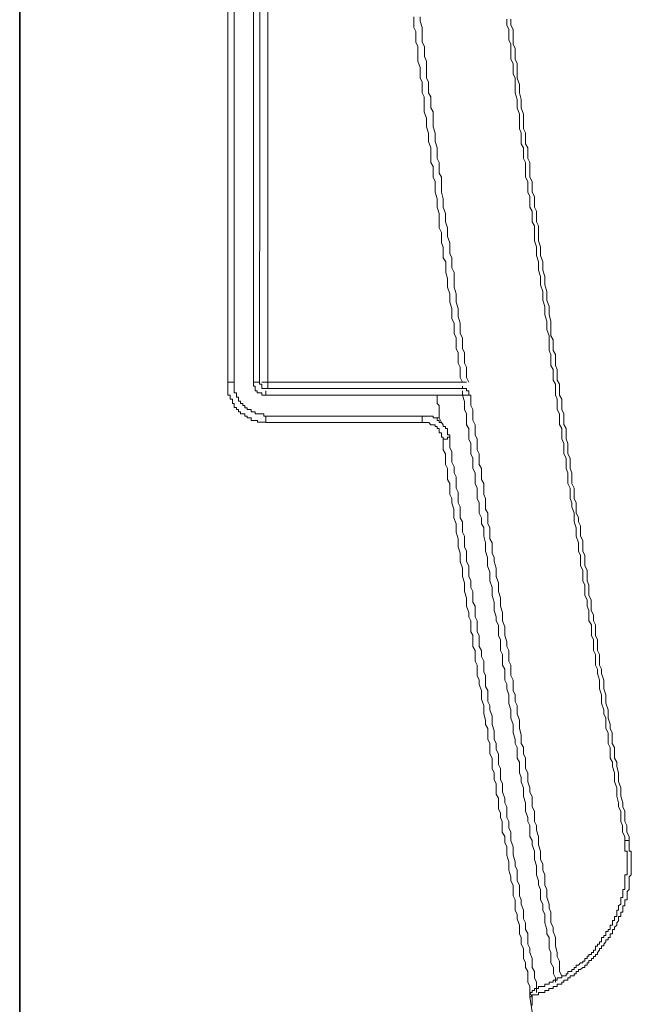
# Model space of a CAD drawing. Units: inches. Extents: x 264.5 to 352.7, y 45.4 to 108.2.
# Drawn here: x 298.6 to 299.9, y 64.8 to 66.8 of the extents above; entities that cross this region are included whole.
import ezdxf

# ---------------------------------------------------------------- set-up
doc = ezdxf.new("R2010")
doc.units = ezdxf.units.IN
doc.header["$MEASUREMENT"] = 0
doc.layers.add('图层 1', color=7, linetype='Continuous')

msp = doc.modelspace()

# ---------------------------------------------------------------- linework, layer by layer
at = {"layer": '图层 1', "color": 7, "lineweight": 35}
msp.add_lwpolyline([(298.6295, 63.0976), (298.6295, 96.5495)], dxfattribs=at)
at = {"layer": '图层 1', "color": 7, "lineweight": 9}
for points in [[(299.0587, 66.0893), (299.0587, 71.2273)], [(299.1239, 66.0893), (299.1283, 69.8617)], [(299.1411, 66.0893), (299.1411, 67.508)], [(299.0715, 66.0893), (299.0715, 67.116)], [(299.1111, 66.0893), (299.1111, 66.89)], [(299.4418, 66.8424), (299.4418, 66.8335), (299.4418, 66.8204), (299.446, 66.8121), (299.446, 66.799), (299.446, 66.7901), (299.4501, 66.7811), (299.4501, 66.7687), (299.4501, 66.7604), (299.4501, 66.7508), (299.4546, 66.7377), (299.4546, 66.7287), (299.4546, 66.7163), (299.4587, 66.7074), (299.4587, 66.6984), (299.4587, 66.6853), (299.4632, 66.6771), (299.4632, 66.6681), (299.4632, 66.655), (299.4632, 66.6468), (299.4677, 66.6337), (299.4677, 66.6247), (299.4677, 66.6157), (299.4718, 66.6027), (299.4718, 66.5937), (299.4718, 66.5854), (299.4763, 66.5723), (299.4763, 66.5641), (299.4763, 66.5503), (299.4763, 66.542), (299.4811, 66.5338), (299.4811, 66.52), (299.4811, 66.5117), (299.4853, 66.5027), (299.4853, 66.4897), (299.4853, 66.4807), (299.4894, 66.4676), (299.4894, 66.4593), (299.4894, 66.4504), (299.4939, 66.4373), (299.4939, 66.429), (299.4939, 66.4201), (299.4939, 66.4077), (299.4983, 66.398), (299.4983, 66.3856), (299.4983, 66.3767), (299.5021, 66.3677), (299.5021, 66.3546), (299.5021, 66.3456), (299.5073, 66.3374), (299.5073, 66.325), (299.5073, 66.3153), (299.5111, 66.3029), (299.5111, 66.294), (299.5111, 66.285), (299.5156, 66.2719), (299.5156, 66.2637), (299.5156, 66.2547), (299.5197, 66.2416), (299.5197, 66.2326), (299.5197, 66.2202), (299.5245, 66.2113), (299.5245, 66.203), (299.5245, 66.1899), (299.5287, 66.181), (299.5287, 66.172), (299.5287, 66.1589), (299.5328, 66.15), (299.5328, 66.1376), (299.5328, 66.1286), (299.5369, 66.1203), (299.5369, 66.1066), (299.5369, 66.099), (299.5421, 66.0893)], [(299.4546, 66.8424), (299.4546, 66.8335), (299.4587, 66.8204), (299.4587, 66.8121), (299.4587, 66.799), (299.4587, 66.7901), (299.4635, 66.7811), (299.4635, 66.7687), (299.4635, 66.7604), (299.4677, 66.7508), (299.4677, 66.7377), (299.4677, 66.7287), (299.4677, 66.7163), (299.4718, 66.7074), (299.4718, 66.6984), (299.4718, 66.6853), (299.4763, 66.6771), (299.4763, 66.6681), (299.4763, 66.655), (299.4811, 66.6468), (299.4811, 66.6337), (299.4811, 66.6247), (299.4811, 66.6157), (299.4853, 66.6027), (299.4853, 66.5937), (299.4853, 66.5854), (299.4894, 66.5723), (299.4894, 66.5641), (299.4894, 66.5503), (299.4939, 66.542), (299.4939, 66.5338), (299.4939, 66.52), (299.4983, 66.5117), (299.4983, 66.5027), (299.4983, 66.4897), (299.4983, 66.4807), (299.5021, 66.4676), (299.5021, 66.4593), (299.5021, 66.4504), (299.507, 66.4373), (299.507, 66.429), (299.507, 66.4201), (299.5111, 66.4077), (299.5111, 66.398), (299.5111, 66.3897), (299.5156, 66.3767), (299.5156, 66.3677), (299.5156, 66.3546), (299.5197, 66.3456), (299.5197, 66.3374), (299.5197, 66.325), (299.5245, 66.3153), (299.5245, 66.3071), (299.5245, 66.294), (299.5245, 66.285), (299.5287, 66.2719), (299.5287, 66.2637), (299.5287, 66.2547), (299.5328, 66.2416), (299.5328, 66.2326), (299.5328, 66.2251), (299.5373, 66.2113), (299.5373, 66.203), (299.5373, 66.1899), (299.5421, 66.181), (299.5421, 66.172), (299.5421, 66.1589), (299.5462, 66.15), (299.5462, 66.1417), (299.5462, 66.1286), (299.55, 66.1203), (299.55, 66.1066), (299.55, 66.099), (299.5548, 66.0893)], [(299.6334, 66.8376), (299.6334, 66.8252), (299.6375, 66.8162), (299.6375, 66.8073), (299.6375, 66.7949), (299.6417, 66.7859), (299.6417, 66.777), (299.6417, 66.7639), (299.6417, 66.7549), (299.6465, 66.746), (299.6465, 66.7336), (299.6465, 66.7246), (299.6506, 66.7157), (299.6506, 66.7026), (299.6506, 66.6943), (299.6506, 66.6853), (299.6547, 66.6722), (299.6547, 66.664), (299.6547, 66.655), (299.6592, 66.6419), (299.6592, 66.6337), (299.6592, 66.6247), (299.6592, 66.6116), (299.663, 66.6033), (299.663, 66.5937), (299.663, 66.5806), (299.6678, 66.5723), (299.6678, 66.5641), (299.6678, 66.5503), (299.672, 66.542), (299.672, 66.5338), (299.672, 66.52), (299.672, 66.5117), (299.6768, 66.5027), (299.6768, 66.4897), (299.6768, 66.4807), (299.6809, 66.4724), (299.6809, 66.4593), (299.6809, 66.4504), (299.6854, 66.4421), (299.6854, 66.429), (299.6854, 66.4201), (299.6899, 66.4118), (299.6899, 66.3987), (299.6899, 66.3897), (299.6899, 66.3808), (299.6944, 66.3684), (299.6944, 66.3587), (299.6944, 66.3505), (299.6982, 66.3374), (299.6982, 66.3291), (299.6982, 66.3202), (299.7026, 66.3071), (299.7026, 66.2981), (299.7026, 66.2898), (299.7071, 66.2761), (299.7071, 66.2678), (299.7071, 66.2588), (299.7112, 66.2457), (299.7112, 66.2375), (299.7112, 66.2285), (299.7154, 66.2154), (299.7154, 66.2078), (299.7154, 66.1982), (299.7202, 66.1851), (299.7202, 66.1768), (299.7202, 66.1679), (299.7202, 66.1548), (299.724, 66.1465), (299.724, 66.1376), (299.724, 66.1238), (299.7288, 66.1155), (299.7288, 66.1066), (299.7288, 66.0935), (299.7333, 66.0852), (299.7333, 66.0769), (299.7333, 66.0632), (299.7371, 66.0549), (299.7371, 66.0466), (299.7371, 66.0335), (299.7416, 66.0246), (299.7416, 66.0163), (299.7416, 66.0025), (299.7464, 65.9942), (299.7464, 65.9853), (299.7464, 65.9729), (299.7505, 65.9632), (299.7505, 65.955), (299.7505, 65.9419), (299.7553, 65.9329), (299.7553, 65.924), (299.7553, 65.9116), (299.7591, 65.9026), (299.7591, 65.8943), (299.7591, 65.8806), (299.7636, 65.8716), (299.7636, 65.8633), (299.7636, 65.8502), (299.7674, 65.8413), (299.7674, 65.833), (299.7722, 65.8199), (299.7722, 65.811), (299.7722, 65.802), (299.7764, 65.7896), (299.7764, 65.7813), (299.7764, 65.7724), (299.7812, 65.7586), (299.7812, 65.7503), (299.7812, 65.7414), (299.785, 65.7324), (299.785, 65.72), (299.785, 65.7111), (299.7898, 65.7021), (299.7898, 65.689), (299.7898, 65.6801), (299.7939, 65.6718), (299.7939, 65.6587), (299.7939, 65.6504), (299.7988, 65.6415), (299.7988, 65.6284), (299.8025, 65.6194), (299.8025, 65.6105), (299.8025, 65.5981), (299.8074, 65.5898), (299.8074, 65.5801), (299.8074, 65.5677), (299.8115, 65.5588), (299.8115, 65.5498), (299.8115, 65.5367), (299.8156, 65.5285), (299.8156, 65.5195), (299.8156, 65.5064), (299.8201, 65.4982), (299.8201, 65.4892), (299.8242, 65.4761), (299.8242, 65.4671), (299.8242, 65.4582), (299.8284, 65.4458), (299.8284, 65.4368), (299.8284, 65.4286), (299.8332, 65.4148), (299.8332, 65.4065), (299.8373, 65.3976), (299.8373, 65.3852), (299.8373, 65.3762), (299.8418, 65.3672), (299.8418, 65.3542), (299.8418, 65.3452), (299.846, 65.3369), (299.846, 65.3238), (299.846, 65.3149), (299.8508, 65.3066), (299.8508, 65.2977), (299.8549, 65.2846), (299.8549, 65.2756), (299.8549, 65.2673), (299.8597, 65.2542), (299.8597, 65.2453), (299.8597, 65.237), (299.8635, 65.2232), (299.8635, 65.215), (299.8683, 65.206), (299.8683, 65.1936), (299.8683, 65.1847), (299.8718, 65.1764), (299.8718, 65.1626), (299.8766, 65.1536), (299.8766, 65.1454)], [(299.6417, 66.8376), (299.6417, 66.8252), (299.6465, 66.8162), (299.6465, 66.8073), (299.6465, 66.7949), (299.6465, 66.7859), (299.6506, 66.777), (299.6506, 66.7639), (299.6506, 66.7549), (299.6547, 66.746), (299.6547, 66.7336), (299.6547, 66.7246), (299.6547, 66.7157), (299.6592, 66.7026), (299.6592, 66.6943), (299.6592, 66.6853), (299.663, 66.6722), (299.663, 66.664), (299.663, 66.655), (299.6678, 66.6419), (299.6678, 66.6337), (299.6678, 66.6247), (299.6678, 66.6116), (299.672, 66.6033), (299.672, 66.5937), (299.672, 66.5806), (299.6768, 66.5723), (299.6768, 66.5641), (299.6768, 66.5503), (299.6809, 66.542), (299.6809, 66.5338), (299.6809, 66.52), (299.6809, 66.5117), (299.6854, 66.5027), (299.6854, 66.4897), (299.6854, 66.4807), (299.6899, 66.4724), (299.6899, 66.4593), (299.6899, 66.4504), (299.6944, 66.4421), (299.6944, 66.429), (299.6944, 66.4201), (299.6982, 66.4118), (299.6982, 66.3987), (299.6982, 66.3897), (299.6982, 66.3808), (299.7026, 66.3684), (299.7026, 66.3587), (299.7026, 66.3505), (299.7071, 66.3374), (299.7071, 66.3291), (299.7071, 66.3202), (299.7112, 66.3071), (299.7112, 66.2981), (299.7112, 66.2898), (299.7154, 66.2761), (299.7154, 66.2678), (299.7154, 66.2588), (299.7202, 66.2457), (299.7202, 66.2375), (299.7202, 66.2285), (299.724, 66.2154), (299.724, 66.2078), (299.724, 66.1982), (299.724, 66.1851), (299.7288, 66.1768), (299.7288, 66.1679), (299.7288, 66.1548), (299.7333, 66.1465), (299.7333, 66.1376), (299.7333, 66.1238), (299.7371, 66.1155), (299.7371, 66.1066), (299.7371, 66.0935), (299.7416, 66.0852), (299.7416, 66.0769), (299.7416, 66.0632), (299.7464, 66.0549), (299.7464, 66.0466), (299.7464, 66.0335), (299.7505, 66.0246), (299.7505, 66.0163), (299.7505, 66.0025), (299.7553, 65.9942), (299.7553, 65.9853), (299.7553, 65.9729), (299.7591, 65.9632), (299.7591, 65.955), (299.7591, 65.9419), (299.7636, 65.9329), (299.7636, 65.924), (299.7636, 65.9116), (299.7674, 65.9026), (299.7674, 65.8943), (299.7674, 65.8806), (299.7722, 65.8716), (299.7722, 65.8633), (299.7722, 65.8502), (299.7764, 65.8413), (299.7764, 65.833), (299.7764, 65.8199), (299.7812, 65.811), (299.7812, 65.802), (299.785, 65.7937), (299.785, 65.7813), (299.785, 65.7724), (299.7898, 65.7634), (299.7898, 65.7503), (299.7898, 65.7414), (299.7939, 65.7324), (299.7939, 65.72), (299.7939, 65.7111), (299.7988, 65.7021), (299.7988, 65.689), (299.7988, 65.6801), (299.8025, 65.6718), (299.8025, 65.6587), (299.8025, 65.6504), (299.807, 65.6415), (299.807, 65.6284), (299.807, 65.6194), (299.8115, 65.6105), (299.8115, 65.5981), (299.8156, 65.5898), (299.8156, 65.5801), (299.8156, 65.5677), (299.8201, 65.5588), (299.8201, 65.5498), (299.8201, 65.5367), (299.8242, 65.5285), (299.8242, 65.5195), (299.8242, 65.5064), (299.8284, 65.4982), (299.8284, 65.4892), (299.8332, 65.4761), (299.8332, 65.4671), (299.8332, 65.4582), (299.8373, 65.4458), (299.8373, 65.4368), (299.8373, 65.4286), (299.8422, 65.4148), (299.8422, 65.4065), (299.8422, 65.3976), (299.846, 65.3852), (299.846, 65.3762), (299.8504, 65.3672), (299.8504, 65.3542), (299.8504, 65.3452), (299.8549, 65.3369), (299.8549, 65.328), (299.8549, 65.3149), (299.8597, 65.3066), (299.8597, 65.2977), (299.8635, 65.2846), (299.8635, 65.2756), (299.8635, 65.2673), (299.8683, 65.2542), (299.8683, 65.2453), (299.8683, 65.237), (299.8721, 65.2232), (299.8721, 65.215), (299.8766, 65.206), (299.8766, 65.1936), (299.8766, 65.1847), (299.8807, 65.1764), (299.8807, 65.1626), (299.8856, 65.1536), (299.8856, 65.1454)], [(299.0629, 66.0893), (299.0587, 66.0893)], [(299.0587, 66.0893), (299.0587, 66.0852), (299.0587, 66.0811), (299.0587, 66.0769), (299.0587, 66.0721), (299.0587, 66.068), (299.0587, 66.0632), (299.0629, 66.0632), (299.0629, 66.059), (299.0629, 66.0549), (299.0677, 66.0549), (299.0677, 66.0507), (299.0677, 66.0459), (299.0715, 66.0459), (299.0715, 66.0418), (299.0715, 66.0377), (299.076, 66.0377), (299.076, 66.0335), (299.0805, 66.0335), (299.0805, 66.0287), (299.0842, 66.0287), (299.0842, 66.0246), (299.0891, 66.0246), (299.0932, 66.0246), (299.0932, 66.0197), (299.098, 66.0197), (299.098, 66.0163), (299.1018, 66.0163), (299.1066, 66.0163), (299.1066, 66.0108), (299.1111, 66.0108), (299.1149, 66.0108), (299.1194, 66.0108), (299.1194, 66.0073), (299.1239, 66.0073), (299.1283, 66.0073), (299.1325, 66.0073), (299.137, 66.0073)], [(299.0715, 66.0893), (299.0677, 66.0893), (299.0629, 66.0893)], [(299.0715, 66.0893), (299.0715, 66.0852), (299.0715, 66.0811), (299.0715, 66.0769), (299.0715, 66.0721), (299.0715, 66.068), (299.076, 66.068), (299.076, 66.0632), (299.076, 66.059), (299.0805, 66.059), (299.0805, 66.0549), (299.0805, 66.0507), (299.0842, 66.0507), (299.0842, 66.0459), (299.0891, 66.0459), (299.0891, 66.0418)], [(299.1149, 66.0893), (299.1111, 66.0893)], [(299.1111, 66.0893), (299.1111, 66.0852), (299.1111, 66.0811), (299.1149, 66.0811), (299.1149, 66.0769), (299.1149, 66.0721), (299.119, 66.0721), (299.119, 66.068), (299.1239, 66.068), (299.1283, 66.068), (299.1283, 66.0632), (299.1325, 66.0632), (299.137, 66.0632)], [(299.1239, 66.0893), (299.1194, 66.0893), (299.1149, 66.0893)], [(299.1239, 66.0893), (299.1239, 66.0852), (299.1283, 66.0852), (299.1283, 66.0811), (299.1283, 66.0769), (299.1325, 66.0769), (299.137, 66.0769)], [(299.1283, 66.0893), (299.1325, 66.0893)], [(299.1325, 66.0893), (299.137, 66.0893), (299.1411, 66.0893)], [(299.1411, 66.0811), (299.1411, 66.0893)], [(299.5421, 66.0893), (299.1411, 66.0893)], [(299.1411, 66.0811), (299.1411, 66.0769)], [(299.5462, 66.0893), (299.5421, 66.0893)], [(299.5421, 66.0769), (299.5421, 66.0811)], [(299.5504, 66.0893), (299.5462, 66.0893)], [(299.137, 66.0769), (299.1411, 66.0769)], [(299.5421, 66.0769), (299.137, 66.0769)], [(299.137, 66.0721), (299.137, 66.068)], [(299.137, 66.068), (299.137, 66.0632)], [(299.137, 66.0632), (299.5418, 66.0632)], [(299.4894, 66.059), (299.4894, 66.0632)], [(299.4894, 66.0501), (299.4894, 66.059)], [(299.5421, 66.0769), (299.55, 66.0769)], [(299.559, 66.0632), (299.5548, 66.0632), (299.5548, 66.068), (299.5548, 66.0721), (299.5504, 66.0721), (299.5504, 66.0769), (299.5462, 66.0769), (299.5421, 66.0769)], [(299.5421, 66.0721), (299.5421, 66.068)], [(299.5421, 66.068), (299.5421, 66.0632)], [(299.5421, 66.0632), (299.5462, 66.0501), (299.5462, 66.0418), (299.5462, 66.0335), (299.55, 66.0246), (299.55, 66.0115), (299.55, 66.0018), (299.5548, 65.9942), (299.5548, 65.9812), (299.5548, 65.9722), (299.559, 65.9632), (299.559, 65.9502), (299.559, 65.9419), (299.5631, 65.9329), (299.5631, 65.9198), (299.5631, 65.9116), (299.5679, 65.9026), (299.5679, 65.8888), (299.5679, 65.8806), (299.5721, 65.8716), (299.5721, 65.8585), (299.5721, 65.8502), (299.5765, 65.8413), (299.5765, 65.8282), (299.5765, 65.8199), (299.5807, 65.8103), (299.5807, 65.7979), (299.5855, 65.7903), (299.5855, 65.7807), (299.5855, 65.7724), (299.5896, 65.7586), (299.5896, 65.7503), (299.5896, 65.7414), (299.5934, 65.7283), (299.5934, 65.72), (299.5934, 65.7111), (299.5983, 65.698), (299.5983, 65.689), (299.5983, 65.6801), (299.6031, 65.667), (299.6031, 65.6587), (299.6031, 65.6504), (299.6069, 65.6366), (299.6069, 65.6284), (299.6069, 65.6194), (299.6113, 65.6063), (299.6113, 65.5981), (299.6158, 65.5891), (299.6158, 65.5753), (299.6158, 65.5677), (299.62, 65.5588), (299.62, 65.5498), (299.62, 65.5367), (299.6241, 65.5285), (299.6241, 65.5195), (299.6241, 65.5064), (299.6289, 65.4982), (299.6289, 65.4892), (299.6289, 65.4761), (299.6334, 65.4678), (299.6334, 65.4582)], [(299.5504, 66.0632), (299.5462, 66.0632), (299.5424, 66.0632)], [(299.5548, 66.0632), (299.5504, 66.0632)], [(299.559, 66.0632), (299.559, 66.0549), (299.559, 66.0418), (299.5631, 66.0335), (299.5631, 66.0246), (299.5631, 66.0115), (299.5679, 66.0018), (299.5679, 65.9942), (299.5679, 65.9812), (299.5721, 65.9722), (299.5721, 65.9632), (299.5721, 65.9502), (299.5765, 65.9419), (299.5765, 65.9329), (299.5765, 65.9198), (299.581, 65.9116), (299.581, 65.9026), (299.581, 65.8888), (299.5855, 65.8806), (299.5855, 65.8716), (299.5855, 65.8585), (299.5896, 65.8502), (299.5896, 65.8413), (299.5896, 65.8282), (299.5938, 65.8199), (299.5938, 65.8103), (299.5938, 65.7979), (299.5983, 65.7903), (299.5983, 65.7807), (299.5983, 65.7669), (299.6031, 65.7586), (299.6031, 65.7503), (299.6031, 65.7372), (299.6069, 65.7283), (299.6069, 65.72), (299.6113, 65.7062), (299.6113, 65.698), (299.6113, 65.689), (299.6158, 65.6766), (299.6158, 65.667), (299.6158, 65.6587), (299.62, 65.6456), (299.62, 65.6366), (299.62, 65.6284), (299.6244, 65.6153), (299.6244, 65.6063), (299.6244, 65.5981), (299.6289, 65.5857), (299.6289, 65.5753), (299.6289, 65.5677), (299.6334, 65.5547), (299.6334, 65.545), (299.6375, 65.5367), (299.6375, 65.5243), (299.6375, 65.5147), (299.6417, 65.5064), (299.6417, 65.4933), (299.6417, 65.4851), (299.6465, 65.4761), (299.6465, 65.463)], [(299.0891, 66.0418), (299.0932, 66.0418), (299.0932, 66.037), (299.098, 66.037), (299.098, 66.0335), (299.1018, 66.0335), (299.1066, 66.0335), (299.1066, 66.0287), (299.1108, 66.0287), (299.1149, 66.0287), (299.1149, 66.0246), (299.1194, 66.0246), (299.1239, 66.0246), (299.1283, 66.0246), (299.1325, 66.0246), (299.1325, 66.0197), (299.137, 66.0197)], [(299.4894, 66.0459), (299.4894, 66.0501)], [(299.4939, 66.0418), (299.4894, 66.0459)], [(299.4939, 66.037), (299.4939, 66.0418)], [(299.137, 66.0108), (299.137, 66.0197)], [(299.4587, 66.0197), (299.137, 66.0197)], [(299.4587, 66.0108), (299.4587, 66.0197)], [(299.4677, 66.0197), (299.4635, 66.0197), (299.4587, 66.0197)], [(299.4718, 66.0197), (299.4677, 66.0197)], [(299.4763, 66.0197), (299.4718, 66.0197)], [(299.4853, 66.0163), (299.4811, 66.0163), (299.4811, 66.0197), (299.4763, 66.0197)], [(299.4939, 66.0287), (299.4939, 66.037)], [(299.4939, 66.0246), (299.4939, 66.0287)], [(299.4939, 66.0197), (299.4939, 66.0246)], [(299.4939, 66.0163), (299.4939, 66.0197)], [(299.137, 66.0067), (299.137, 66.0108)], [(299.4587, 66.0067), (299.137, 66.0067)], [(299.4587, 66.0067), (299.4587, 66.0108)], [(299.4939, 65.9942), (299.4894, 65.9942), (299.4894, 65.9984), (299.4853, 65.9984), (299.4853, 66.0018), (299.4811, 66.0018), (299.4763, 66.0018), (299.4722, 66.0067), (299.4677, 66.0067), (299.4635, 66.0067), (299.4587, 66.0067)], [(299.4853, 66.0163), (299.4939, 66.0163)], [(299.4894, 66.0108), (299.4894, 66.0163), (299.4853, 66.0163)], [(299.4939, 66.0108), (299.4894, 66.0108)], [(299.4983, 66.0067), (299.4939, 66.0163)], [(299.4983, 66.0067), (299.4939, 66.0067), (299.4939, 66.0108)], [(299.5021, 66.0018), (299.4983, 66.0067)], [(299.5021, 65.9984), (299.5021, 66.0018)], [(299.507, 65.9984), (299.5021, 65.9984)], [(299.507, 65.9942), (299.507, 65.9984)], [(299.4983, 65.9853), (299.4939, 65.9853), (299.4939, 65.9894), (299.4939, 65.9942)], [(299.5021, 65.9722), (299.5021, 65.9763), (299.4983, 65.9763), (299.4983, 65.9812), (299.4983, 65.9853)], [(299.5111, 65.9894), (299.5111, 65.9942), (299.507, 65.9942)], [(299.5111, 65.9853), (299.5111, 65.9894)], [(299.5111, 65.9812), (299.5111, 65.9853)], [(299.5156, 65.9763), (299.5156, 65.9812), (299.5111, 65.9812)], [(299.5021, 65.9722), (299.5021, 65.9639), (299.5021, 65.9502), (299.507, 65.9419), (299.507, 65.9329), (299.507, 65.9198), (299.5107, 65.9116), (299.5107, 65.9026), (299.5107, 65.8888), (299.5156, 65.8806), (299.5156, 65.8716), (299.5156, 65.8585), (299.5197, 65.8502), (299.5197, 65.8413), (299.5242, 65.8282), (299.5242, 65.8199), (299.5242, 65.8103), (299.5287, 65.7979), (299.5287, 65.7896), (299.5287, 65.7807), (299.5328, 65.7669), (299.5328, 65.7593), (299.5328, 65.7503), (299.5373, 65.7372), (299.5373, 65.729), (299.5373, 65.72), (299.5421, 65.7062), (299.5421, 65.698), (299.5421, 65.689), (299.5462, 65.6766), (299.5462, 65.667), (299.5462, 65.6587), (299.5504, 65.6456), (299.5504, 65.6366), (299.5504, 65.6284), (299.5548, 65.6153), (299.5548, 65.6063), (299.559, 65.5981), (299.559, 65.5857), (299.559, 65.5753), (299.5631, 65.5684), (299.5631, 65.5547), (299.5631, 65.545), (299.5679, 65.5367), (299.5679, 65.5243), (299.5679, 65.5147), (299.5721, 65.5064), (299.5721, 65.494), (299.5721, 65.4851), (299.5765, 65.4761), (299.5765, 65.4671), (299.5807, 65.4547), (299.5807, 65.4458), (299.5807, 65.4368), (299.5855, 65.4237), (299.5855, 65.4148), (299.5855, 65.4065), (299.5896, 65.3934), (299.5896, 65.3845), (299.5938, 65.3762), (299.5938, 65.3631), (299.5938, 65.3542), (299.5979, 65.3452), (299.5979, 65.3328), (299.5979, 65.3238), (299.6031, 65.3149), (299.6031, 65.3025), (299.6031, 65.2935), (299.6069, 65.2846), (299.6069, 65.2715), (299.6113, 65.2625), (299.6113, 65.2542), (299.6113, 65.2412), (299.6158, 65.2329)], [(299.507, 65.9722), (299.5021, 65.9722)], [(299.5156, 65.9763), (299.5111, 65.9763), (299.5111, 65.9722), (299.507, 65.9722)], [(299.5156, 65.9763), (299.5156, 65.9632), (299.5156, 65.955), (299.5197, 65.946), (299.5197, 65.9329), (299.5197, 65.9247), (299.5245, 65.915), (299.5245, 65.9026), (299.5287, 65.8943), (299.5287, 65.8854), (299.5287, 65.8716), (299.5328, 65.8633), (299.5328, 65.8509), (299.5328, 65.8413), (299.5373, 65.833), (299.5373, 65.8199), (299.5373, 65.8103), (299.5421, 65.802), (299.5421, 65.7896), (299.5421, 65.7807), (299.5462, 65.7724), (299.5462, 65.7586), (299.5462, 65.7503), (299.5504, 65.7414), (299.5504, 65.7283), (299.5504, 65.72), (299.5548, 65.7111), (299.5548, 65.698), (299.5548, 65.6897), (299.559, 65.6801), (299.559, 65.667), (299.5631, 65.6587), (299.5631, 65.6504), (299.5631, 65.6366), (299.5679, 65.6284), (299.5679, 65.6194), (299.5679, 65.6063), (299.5721, 65.5981), (299.5721, 65.5891), (299.5721, 65.5753), (299.5765, 65.5677), (299.5765, 65.5588), (299.5765, 65.545), (299.5807, 65.5367), (299.5807, 65.5243), (299.5855, 65.5147), (299.5855, 65.5064), (299.5855, 65.4933), (299.5896, 65.4851), (299.5896, 65.4761), (299.5896, 65.463), (299.5938, 65.4547), (299.5938, 65.4458), (299.5938, 65.432), (299.5983, 65.4237), (299.5983, 65.4148), (299.6031, 65.4017)], [(299.6334, 65.4582), (299.6375, 65.4458), (299.6375, 65.4368), (299.6375, 65.4279), (299.6417, 65.4148), (299.6417, 65.4065), (299.6417, 65.3976), (299.6465, 65.3845), (299.6465, 65.3762), (299.6465, 65.3672), (299.6506, 65.3542), (299.6506, 65.3452), (299.6547, 65.3369), (299.6547, 65.328), (299.6547, 65.3149), (299.6592, 65.3066), (299.6592, 65.2977), (299.6592, 65.2846), (299.663, 65.2756), (299.663, 65.2666), (299.6678, 65.2542), (299.6678, 65.2453), (299.6678, 65.2363), (299.672, 65.2232), (299.672, 65.2157), (299.672, 65.206), (299.6768, 65.1929), (299.6768, 65.1847), (299.6809, 65.1764), (299.6809, 65.1667), (299.6809, 65.1536), (299.6851, 65.1454), (299.6851, 65.1364), (299.6899, 65.1233), (299.6899, 65.1151), (299.6899, 65.1061), (299.6944, 65.093), (299.6944, 65.0847), (299.6944, 65.0751), (299.6982, 65.0627), (299.6982, 65.0544), (299.7026, 65.0448), (299.7026, 65.0317), (299.7026, 65.0234), (299.7071, 65.0145), (299.7071, 65.0021), (299.7112, 64.9931), (299.7112, 64.9841), (299.7112, 64.9759), (299.7154, 64.9621), (299.7154, 64.9531), (299.7202, 64.9456), (299.7202, 64.9318), (299.7202, 64.9228), (299.724, 64.9146), (299.724, 64.9022), (299.724, 64.8932), (299.7292, 64.8842), (299.7292, 64.8711), (299.7333, 64.8629), (299.7333, 64.8539)], [(299.6465, 65.463), (299.6465, 65.4547), (299.6506, 65.4458), (299.6506, 65.432), (299.6547, 65.4237), (299.6547, 65.4148), (299.6547, 65.4065), (299.6592, 65.3934), (299.6592, 65.3845), (299.6592, 65.3762), (299.663, 65.3631), (299.663, 65.3542), (299.663, 65.3452), (299.6678, 65.3376), (299.6678, 65.3238), (299.672, 65.3149), (299.672, 65.3066), (299.672, 65.2935), (299.6768, 65.2846), (299.6768, 65.2756), (299.6768, 65.2666), (299.6809, 65.2542), (299.6809, 65.2453), (299.6854, 65.2363), (299.6854, 65.2232), (299.6854, 65.215), (299.6899, 65.206), (299.6899, 65.1929), (299.6899, 65.1847), (299.6944, 65.1764), (299.6944, 65.1667), (299.6982, 65.1536), (299.6982, 65.1461), (299.6982, 65.1364), (299.7026, 65.1233), (299.7026, 65.1151), (299.7026, 65.1061), (299.7071, 65.0978), (299.7071, 65.0847), (299.7112, 65.0751), (299.7112, 65.0668), (299.7112, 65.0537), (299.7154, 65.0448), (299.7154, 65.0365), (299.7154, 65.0289), (299.7202, 65.0145), (299.7202, 65.0062), (299.724, 64.9979), (299.724, 64.9848), (299.724, 64.9759), (299.7288, 64.9669), (299.7288, 64.958), (299.7333, 64.9456), (299.7333, 64.9366), (299.7333, 64.9276), (299.7371, 64.9146), (299.7371, 64.9063), (299.7416, 64.8973), (299.7416, 64.8884), (299.7416, 64.876), (299.7464, 64.867)], [(299.6031, 65.4017), (299.6031, 65.3941), (299.6031, 65.3845), (299.6069, 65.3714), (299.6069, 65.3631), (299.6069, 65.3542), (299.6113, 65.3452), (299.6113, 65.3328), (299.6158, 65.3238), (299.6158, 65.3149), (299.6158, 65.3018), (299.62, 65.2935), (299.62, 65.2846), (299.62, 65.2715), (299.6244, 65.2625), (299.6244, 65.2542), (299.6244, 65.2453), (299.6289, 65.2329), (299.6289, 65.2232), (299.6334, 65.215), (299.6334, 65.2026), (299.6334, 65.1929), (299.6375, 65.1847), (299.6375, 65.1716), (299.6417, 65.1626), (299.6417, 65.1536), (299.6417, 65.1454), (299.6465, 65.1323), (299.6465, 65.1233), (299.6465, 65.1157), (299.6506, 65.1013), (299.6506, 65.093), (299.6547, 65.0847), (299.6547, 65.0751), (299.6547, 65.0627), (299.6592, 65.0537), (299.6592, 65.0448), (299.6592, 65.0317), (299.663, 65.0234), (299.663, 65.0145), (299.6678, 65.0021), (299.6678, 64.9931), (299.6678, 64.9841), (299.672, 64.9759), (299.672, 64.9621), (299.6768, 64.9538), (299.6768, 64.9456), (299.6768, 64.9318), (299.6809, 64.9235), (299.6809, 64.9146), (299.6854, 64.9022), (299.6854, 64.8939), (299.6854, 64.8842), (299.6899, 64.876), (299.6899, 64.8629), (299.6944, 64.8539), (299.6944, 64.845), (299.6944, 64.8326)], [(299.6158, 65.2329), (299.6158, 65.2232), (299.6158, 65.2108), (299.62, 65.2019), (299.62, 65.1929), (299.6237, 65.1847), (299.6237, 65.1716), (299.6237, 65.1626), (299.6289, 65.1536), (299.6289, 65.1412), (299.6334, 65.1323), (299.6334, 65.1233), (299.6334, 65.1151), (299.6375, 65.1013), (299.6375, 65.093), (299.6375, 65.0847), (299.6417, 65.071), (299.6417, 65.0627), (299.6465, 65.0537), (299.6465, 65.0406), (299.6465, 65.0317), (299.6506, 65.0234), (299.6506, 65.0145), (299.6506, 65.0021), (299.6547, 64.9931), (299.6547, 64.9841), (299.6592, 64.9711), (299.6592, 64.9621), (299.6592, 64.9531), (299.663, 64.9456), (299.663, 64.9318), (299.6678, 64.9228), (299.6678, 64.9146), (299.6678, 64.9022), (299.672, 64.8932), (299.672, 64.8842), (299.6768, 64.876), (299.6768, 64.8629), (299.6768, 64.8539), (299.6809, 64.845), (299.6809, 64.8326), (299.6854, 64.8236), (299.6854, 64.8146), (299.6854, 64.8057)], [(299.6899, 64.8408), (299.6944, 64.8408), (299.6982, 64.8408), (299.6982, 64.845), (299.7026, 64.845), (299.7071, 64.845), (299.7112, 64.845), (299.7112, 64.8498), (299.7154, 64.8498), (299.7202, 64.8498), (299.7202, 64.8539), (299.724, 64.8539), (299.7288, 64.8539), (299.7288, 64.8581), (299.7333, 64.8581), (299.7371, 64.8581), (299.7371, 64.8629), (299.7416, 64.8629), (299.7464, 64.8629), (299.7464, 64.867), (299.7505, 64.867), (299.7553, 64.867), (299.7553, 64.8711), (299.7591, 64.8711), (299.7591, 64.876), (299.7636, 64.876), (299.7674, 64.876), (299.7674, 64.8801), (299.7722, 64.8801), (299.7722, 64.8842), (299.7764, 64.8842), (299.7764, 64.8884), (299.7812, 64.8884), (299.785, 64.8932), (299.7898, 64.8932), (299.7898, 64.8973), (299.7939, 64.8973), (299.7939, 64.9022), (299.7988, 64.9022), (299.7988, 64.907), (299.8025, 64.907), (299.8025, 64.9104), (299.8074, 64.9104), (299.8074, 64.9146), (299.8115, 64.9146), (299.8115, 64.9194), (299.8156, 64.9194), (299.8156, 64.9228), (299.8156, 64.9276), (299.8201, 64.9276), (299.8201, 64.9318), (299.8242, 64.9318), (299.8242, 64.9366), (299.8284, 64.9366), (299.8284, 64.9407), (299.8284, 64.9456), (299.8332, 64.9456), (299.8332, 64.9497), (299.8373, 64.9497), (299.8373, 64.9531), (299.8373, 64.958), (299.8422, 64.958), (299.8422, 64.9621), (299.846, 64.9621), (299.846, 64.9669), (299.846, 64.9711), (299.8508, 64.9711), (299.8508, 64.9759), (299.8508, 64.9807), (299.8549, 64.9807), (299.8549, 64.9841), (299.8549, 64.989), (299.8597, 64.989), (299.8597, 64.9931), (299.8597, 64.9979), (299.8597, 65.0021), (299.8635, 65.0021), (299.8635, 65.0062), (299.8635, 65.011), (299.8683, 65.0145), (299.8683, 65.0193), (299.8683, 65.0234), (299.8683, 65.0282), (299.8721, 65.0282), (299.8721, 65.0317), (299.8721, 65.0365), (299.8721, 65.0406), (299.8721, 65.0448), (299.8766, 65.0448), (299.8766, 65.0496), (299.8766, 65.0537), (299.8766, 65.0579), (299.8766, 65.0627), (299.8766, 65.0675), (299.8766, 65.071), (299.8766, 65.0751), (299.8811, 65.0751), (299.8811, 65.0799), (299.8811, 65.0847), (299.8811, 65.0889), (299.8811, 65.093), (299.8811, 65.0978), (299.8811, 65.1013), (299.8811, 65.1061), (299.8811, 65.1109), (299.8811, 65.1151), (299.8811, 65.1192), (299.8811, 65.1233), (299.8766, 65.1233), (299.8766, 65.1282), (299.8766, 65.1323), (299.8766, 65.1364), (299.8766, 65.1412), (299.8766, 65.1454)], [(299.8508, 64.9531), (299.8508, 64.958), (299.8508, 64.9621), (299.8549, 64.9621), (299.8549, 64.9669), (299.8597, 64.9711), (299.8597, 64.9759), (299.8635, 64.98), (299.8635, 64.9841), (299.8635, 64.989), (299.8683, 64.989), (299.8683, 64.9931), (299.8683, 64.9979), (299.8721, 64.9979), (299.8721, 65.0021), (299.8721, 65.0062), (299.8721, 65.011), (299.8766, 65.011), (299.8766, 65.0145), (299.8766, 65.0193), (299.8766, 65.0234), (299.8811, 65.0234), (299.8811, 65.0282), (299.8811, 65.0317), (299.8811, 65.0365), (299.8811, 65.0406), (299.8856, 65.0448), (299.8856, 65.0496), (299.8856, 65.0537), (299.8856, 65.0579), (299.8856, 65.0627), (299.8856, 65.0668), (299.8856, 65.071), (299.8897, 65.0751), (299.8897, 65.0799), (299.8897, 65.0847), (299.8897, 65.0889), (299.8897, 65.093), (299.8897, 65.0978), (299.8897, 65.1013), (299.8897, 65.1061), (299.8897, 65.1109), (299.8897, 65.1151), (299.8897, 65.1192), (299.8897, 65.1233), (299.8856, 65.1233), (299.8856, 65.1282), (299.8856, 65.1323), (299.8856, 65.1364), (299.8856, 65.1412), (299.8856, 65.1454)], [(299.8766, 65.1454), (299.8811, 65.1454)], [(299.8811, 65.1454), (299.8856, 65.1454)], [(299.6982, 64.8326), (299.7026, 64.8326), (299.7071, 64.8326), (299.7112, 64.8326), (299.7112, 64.8367), (299.7154, 64.8367), (299.7199, 64.8367), (299.7199, 64.8408), (299.724, 64.8408), (299.7288, 64.8408), (299.7288, 64.845), (299.7333, 64.845), (299.7371, 64.845), (299.7371, 64.8498), (299.7416, 64.8498), (299.7464, 64.8498), (299.7464, 64.8539), (299.7505, 64.8539), (299.7505, 64.8581), (299.7553, 64.8581), (299.7591, 64.8581), (299.7591, 64.8629), (299.7636, 64.8629), (299.7636, 64.867), (299.7674, 64.867), (299.7722, 64.867), (299.7722, 64.8711), (299.7764, 64.8711), (299.7764, 64.876), (299.7812, 64.876), (299.7812, 64.8801), (299.785, 64.8801), (299.7898, 64.8842), (299.7939, 64.8842), (299.7939, 64.8884), (299.7988, 64.8884), (299.7988, 64.8932), (299.8025, 64.8932), (299.8025, 64.898), (299.8074, 64.898), (299.8074, 64.9022), (299.8115, 64.9022), (299.8115, 64.9063), (299.8156, 64.9063), (299.8156, 64.9104), (299.8201, 64.9104), (299.8201, 64.9146), (299.8242, 64.9194), (299.8242, 64.9228), (299.8284, 64.9228), (299.8284, 64.9283), (299.8332, 64.9283), (299.8332, 64.9318), (299.8373, 64.9366), (299.8373, 64.9407), (299.8422, 64.9407), (299.8422, 64.9456), (299.846, 64.9456), (299.846, 64.9497), (299.846, 64.9531), (299.8508, 64.9531)], [(299.7288, 64.8539), (299.7288, 64.8581), (299.7333, 64.8581), (299.7367, 64.8581), (299.7367, 64.8629), (299.7416, 64.8629), (299.7464, 64.8629), (299.7464, 64.867), (299.7505, 64.867), (299.7553, 64.867), (299.7553, 64.8711), (299.7591, 64.8711), (299.7591, 64.876), (299.7636, 64.876), (299.7674, 64.876), (299.7674, 64.8801)], [(299.6899, 64.8408), (299.6899, 64.8367), (299.6854, 64.8367), (299.6854, 64.8326), (299.6809, 64.8326), (299.6809, 64.8277), (299.6809, 64.8236)], [(299.6809, 64.8236), (299.6854, 64.8236), (299.6854, 64.8277)], [(299.6854, 64.7926), (299.6809, 64.8236)], [(299.6854, 64.8277), (299.6899, 64.8277), (299.6944, 64.8277)], [(299.6944, 64.8277), (299.6982, 64.8277), (299.6982, 64.8326)]]:
    msp.add_lwpolyline(points, dxfattribs=at)

doc.saveas('drawing.dxf')
